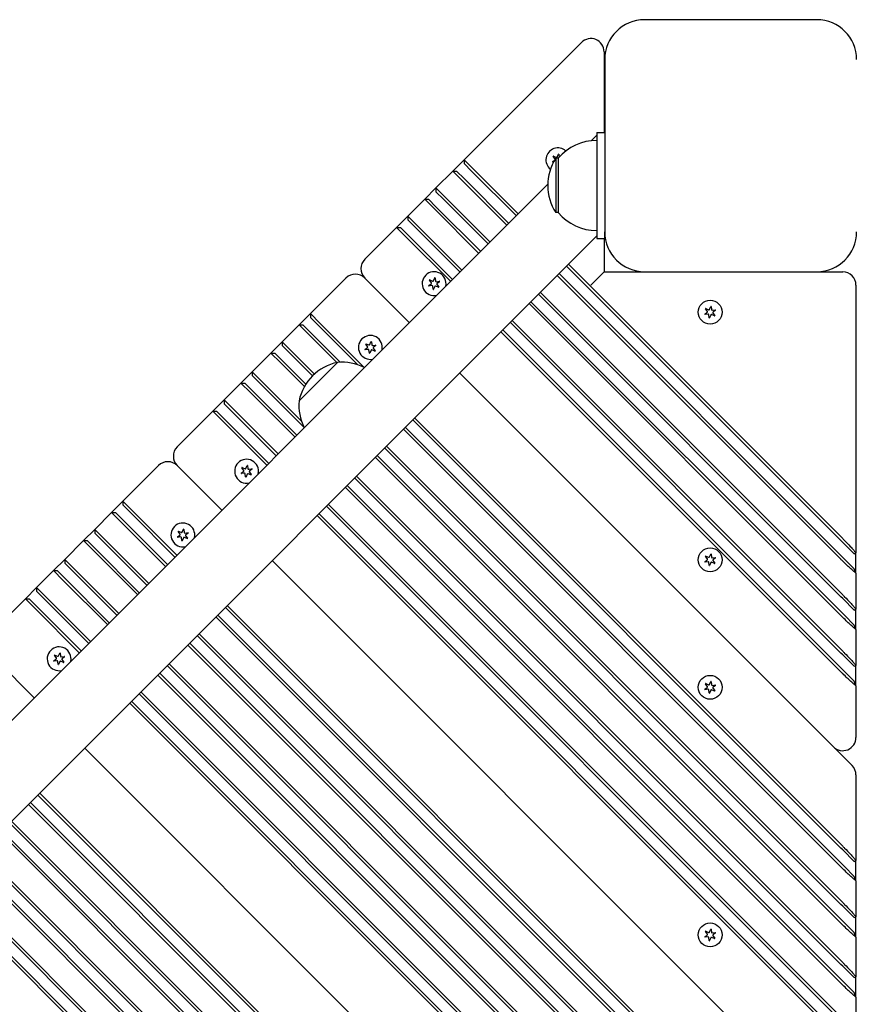
# Model space of a CAD drawing. Units: millimetres. Extents: x 2132 to 24772, y 1078 to 21827.
# Drawn here: x 10783 to 11099, y 6975 to 7347 of the extents above; entities that cross this region are included whole.
import ezdxf

# ---------------------------------------------------------------- set-up
doc = ezdxf.new("R2010")
doc.units = ezdxf.units.MM
doc.layers.add('Widoczne (ISO)', color=255, linetype='Continuous')
doc.layers.add('wymiary 100 strefy', color=5, linetype='Continuous')
doc.styles.get("Standard").update_dxf_attribs({"font": 'arial.ttf'})
doc.dimstyles.new('FK_rzuty 100_STREFY', dxfattribs={"dimscale": 100, "dimtxt": 4, "dimasz": 2.5, "dimexe": 1.25, "dimexo": 0.625, "dimgap": 1, "dimtad": 1, "dimdec": 1, "dimlfac": 0.001, "dimrnd": 0.01, "dimzin": 1, "dimdsep": 46, "dimtxsty": 'Standard', "dimblk": 'OBLIQUE', "dimcen": 2.5, "dimadec": 0, "dimazin": 0, "dimtfac": 1, "dimtdec": 1, "dimtmove": 0, "dimatfit": 3, "dimfxl": 1, "dimarcsym": 0})

# ---------------------------------------------------------------- blocks, each defined once
blk = doc.blocks.new('_Oblique')
at = {"color": 0, "linetype": 'ByBlock', "lineweight": -2}
blk.add_line((-0.5, -0.5), (0.5, 0.5), dxfattribs=at)
blk = doc.blocks.new('*D7')
at = {"layer": 'Defpoints', "color": 0, "transparency": 16777216}
for p in [(18326.78, 7051.8), (8608.78, 6451.64), (18326.78, 2846.84)]:
    blk.add_point(p, dxfattribs=at)
at = {"layer": 'wymiary 100 strefy', "color": 0, "lineweight": -2, "transparency": 16777216}
for p, q in [((18326.78, 6989.3), (18326.78, 2721.84)), ((8608.78, 6389.14), (8608.78, 2721.84)), ((8608.78, 2846.84), (18326.78, 2846.84))]:
    blk.add_line(p, q, dxfattribs=at)
at = {"layer": 'wymiary 100 strefy', "color": 0, "lineweight": -2, "transparency": 16777216, "xscale": 200, "yscale": 200, "zscale": 200, "rotation": 180}
blk.add_blockref('_Oblique', (8608.78, 2846.84), dxfattribs=at)
at = {"layer": 'wymiary 100 strefy', "color": 0, "lineweight": -2, "transparency": 16777216, "xscale": 200, "yscale": 200, "zscale": 200}
blk.add_blockref('_Oblique', (18326.78, 2846.84), dxfattribs=at)
at = {"layer": 'wymiary 100 strefy', "color": 0, "transparency": 16777216, "insert": (13467.78, 3100.01), "char_height": 300, "attachment_point": 5}
blk.add_mtext('9.70 m', dxfattribs=at)

msp = doc.modelspace()

# ---------------------------------------------------------------- linework, layer by layer
at = {"layer": 'Widoczne (ISO)'}
for p, q in [((11083.776, 7346.645), (11018.776, 7346.645)), ((10950.743, 7293.809), (10994.993, 7338.059)), ((11003.528, 7334.523), (11003.528, 7304.152)), ((11003.776, 7331.645), (11003.776, 7266.645)), ((10998.633, 7301.03), (11000.776, 7303.173)), ((11000.776, 7304.152), (11003.776, 7304.152)), ((11000.776, 7304.152), (11000.776, 7264.152)), ((10950.743, 7293.809), (10946.5, 7289.566)), ((10950.743, 7293.809), (10950.743, 7292.395)), ((10954.279, 7290.273), (10950.743, 7293.809)), ((10985.053, 7294.131), (10984.347, 7295.062)), ((10984.45, 7295.195), (10985.527, 7294.741)), ((10985.276, 7294.402), (10985.276, 7273.902)), ((10986.276, 7294.402), (10985.276, 7294.402)), ((10985.855, 7294.875), (10986.308, 7295.952)), ((10986.276, 7294.402), (10986.276, 7273.902)), ((10986.474, 7295.929), (10986.617, 7294.796)), ((10950.743, 7292.395), (10953.571, 7289.566)), ((10954.279, 7290.273), (10971.078, 7273.474)), ((10984.074, 7293.074), (10984.808, 7293.631)), ((10984.438, 7292.957), (10984.137, 7292.919)), ((10940.136, 7283.202), (10946.5, 7289.566)), ((10946.5, 7289.566), (10947.915, 7289.566)), ((10946.5, 7289.566), (10950.036, 7286.031)), ((10950.743, 7286.738), (10947.915, 7289.566)), ((10950.743, 7286.738), (10967.542, 7269.939)), ((10970.37, 7272.767), (10953.571, 7289.566)), ((10170.741, 6473.137), (10982.283, 7284.68)), ((10940.136, 7283.202), (10935.894, 7278.96)), ((10943.672, 7279.667), (10940.136, 7283.202)), ((10940.136, 7283.202), (10940.136, 7281.788)), ((10966.835, 7269.232), (10950.036, 7286.031)), ((10929.53, 7272.596), (10935.894, 7278.96)), ((10935.894, 7278.96), (10937.308, 7278.96)), ((10935.894, 7278.96), (10939.429, 7275.424)), ((10940.136, 7276.131), (10937.308, 7278.96)), ((10940.136, 7281.788), (10942.965, 7278.96)), ((10959.764, 7262.161), (10942.965, 7278.96)), ((10943.672, 7279.667), (10960.471, 7262.868)), ((10956.228, 7258.625), (10939.429, 7275.424)), ((10940.136, 7276.131), (10956.935, 7259.332)), ((10929.53, 7272.596), (10925.287, 7268.353)), ((10933.065, 7269.06), (10929.53, 7272.596)), ((10929.53, 7272.596), (10929.53, 7271.181)), ((10986.276, 7273.902), (10985.276, 7273.902)), ((10913.266, 7256.332), (10925.287, 7268.353)), ((10925.287, 7268.353), (10926.701, 7268.353)), ((10925.287, 7268.353), (10928.823, 7264.817)), ((10929.53, 7265.524), (10926.701, 7268.353)), ((10929.53, 7271.181), (10932.358, 7268.353)), ((10949.157, 7251.554), (10932.358, 7268.353)), ((10933.065, 7269.06), (10949.864, 7252.261)), ((10190.29, 6454.645), (11000.776, 7265.13)), ((10945.622, 7248.018), (10928.823, 7264.817)), ((10929.53, 7265.524), (10946.329, 7248.725)), ((11000.776, 7264.152), (11003.776, 7264.152)), ((11003.528, 7264.152), (11003.528, 7251.594)), ((11003.776, 7264.152), (11003.776, 7266.645)), ((11092.821, 7150.316), (10989.392, 7253.746)), ((10990.099, 7254.453), (11093.528, 7151.023)), ((10892.76, 7235.826), (10906.195, 7249.261)), ((10930.065, 7232.462), (10913.266, 7249.261)), ((10913.266, 7249.261), (10930.065, 7232.462)), ((10939.186, 7248.206), (10939.639, 7249.283)), ((10939.805, 7249.26), (10939.951, 7248.1)), ((11092.821, 7143.245), (10985.856, 7250.21)), ((10986.563, 7250.918), (11093.528, 7143.952)), ((11003.528, 7251.594), (10998.528, 7246.594)), ((11003.528, 7251.594), (11093.528, 7251.594)), ((11018.776, 7251.645), (11083.776, 7251.645)), ((10937.405, 7246.405), (10938.336, 7247.111)), ((10938.628, 7246.396), (10937.468, 7246.25)), ((10938.384, 7247.462), (10937.678, 7248.393)), ((10937.781, 7248.525), (10938.858, 7248.072)), ((10939.054, 7245.019), (10938.907, 7246.179)), ((10939.673, 7246.074), (10939.22, 7244.996)), ((10941.078, 7245.754), (10940, 7246.207)), ((10940.231, 7247.884), (10941.39, 7248.03)), ((10940.474, 7246.818), (10941.181, 7245.886)), ((10941.454, 7247.875), (10940.522, 7247.168)), ((11098.528, 7246.594), (11098.528, 7145.609)), ((11092.821, 7129.103), (10978.785, 7243.139)), ((10979.492, 7243.846), (11093.528, 7129.81)), ((11092.821, 7122.032), (10975.25, 7239.604)), ((10975.957, 7240.311), (11093.528, 7122.739)), ((11043.285, 7237.445), (11043.738, 7238.522)), ((11043.904, 7238.499), (11044.05, 7237.34)), ((10892.76, 7235.826), (10888.518, 7231.583)), ((10892.76, 7235.826), (10892.76, 7234.412)), ((10896.296, 7232.29), (10892.76, 7235.826)), ((10892.76, 7234.412), (10895.589, 7231.583)), ((11041.504, 7235.644), (11042.435, 7236.35)), ((11042.727, 7235.635), (11041.567, 7235.489)), ((11042.483, 7236.701), (11041.777, 7237.632)), ((11041.88, 7237.765), (11042.957, 7237.311)), ((11043.153, 7234.258), (11043.006, 7235.418)), ((11043.772, 7235.313), (11043.319, 7234.235)), ((11045.177, 7234.993), (11044.099, 7235.446)), ((11044.33, 7237.123), (11045.489, 7237.269)), ((11044.573, 7236.057), (11045.28, 7235.126)), ((11045.553, 7237.114), (11044.621, 7236.407)), ((10882.154, 7225.219), (10888.518, 7231.583)), ((10888.518, 7231.583), (10892.053, 7228.048)), ((10888.518, 7231.583), (10889.932, 7231.583)), ((10892.76, 7228.755), (10889.932, 7231.583)), ((10910.603, 7216.569), (10895.589, 7231.583)), ((10896.296, 7232.29), (10913.007, 7215.579)), ((11092.821, 7107.89), (10968.178, 7232.533)), ((10968.886, 7233.24), (11093.528, 7108.597)), ((10902.695, 7217.406), (10892.053, 7228.048)), ((10892.76, 7228.755), (10903.984, 7217.531)), ((11092.821, 7100.819), (10964.643, 7228.997)), ((10965.35, 7229.704), (11093.528, 7101.526)), ((10882.154, 7225.219), (10877.911, 7220.977)), ((10882.154, 7225.219), (10882.154, 7223.805)), ((10885.689, 7221.684), (10882.154, 7225.219)), ((10882.154, 7223.805), (10884.982, 7220.977)), ((10914.343, 7223.42), (10913.636, 7224.351)), ((10913.739, 7224.484), (10914.817, 7224.031)), ((10915.144, 7224.164), (10915.597, 7225.241)), ((10915.764, 7225.219), (10915.91, 7224.059)), ((10916.189, 7223.842), (10917.349, 7223.988)), ((10917.412, 7223.833), (10916.481, 7223.126)), ((10870.84, 7213.906), (10877.911, 7220.977)), ((10877.911, 7220.977), (10881.447, 7217.441)), ((10877.911, 7220.977), (10879.325, 7220.977)), ((10882.154, 7218.148), (10879.325, 7220.977)), ((10893.614, 7212.345), (10884.982, 7220.977)), ((10885.689, 7221.684), (10894.34, 7213.033)), ((10913.363, 7222.363), (10914.295, 7223.07)), ((10914.586, 7222.354), (10913.427, 7222.208)), ((10915.012, 7220.977), (10914.866, 7222.137)), ((10915.631, 7222.032), (10915.178, 7220.955)), ((10917.036, 7221.712), (10915.959, 7222.166)), ((10916.433, 7222.776), (10917.139, 7221.845)), ((10890.552, 7208.336), (10881.447, 7217.441)), ((10882.154, 7218.148), (10891.087, 7209.215)), ((10902.983, 7217.471), (10888.488, 7202.976)), ((10888.488, 7202.976), (10902.983, 7217.471)), ((10870.84, 7213.906), (10866.597, 7209.663)), ((10870.84, 7213.906), (10870.84, 7212.491)), ((10874.376, 7210.37), (10870.84, 7213.906)), ((10870.84, 7212.491), (10873.668, 7209.663)), ((11089.993, 7072.535), (10949.087, 7213.441)), ((10949.087, 7213.441), (11097.064, 7065.464)), ((10860.233, 7203.299), (10866.597, 7209.663)), ((10866.597, 7209.663), (10870.133, 7206.128)), ((10866.597, 7209.663), (10868.012, 7209.663)), ((10870.84, 7206.835), (10868.012, 7209.663)), ((10890.379, 7192.952), (10873.668, 7209.663)), ((10874.376, 7210.37), (10889.39, 7195.355)), ((10886.932, 7189.329), (10870.133, 7206.128)), ((10870.84, 7206.835), (10887.639, 7190.036)), ((10860.233, 7203.299), (10855.991, 7199.056)), ((10860.233, 7203.299), (10860.233, 7201.885)), ((10863.769, 7199.764), (10860.233, 7203.299)), ((10860.233, 7201.885), (10863.062, 7199.056)), ((10842.556, 7185.621), (10855.991, 7199.056)), ((10855.991, 7199.056), (10857.405, 7199.056)), ((10855.991, 7199.056), (10859.526, 7195.521)), ((10860.233, 7196.228), (10857.405, 7199.056)), ((10879.861, 7182.257), (10863.062, 7199.056)), ((10863.769, 7199.764), (10880.568, 7182.965)), ((10876.325, 7178.722), (10859.526, 7195.521)), ((10860.233, 7196.228), (10877.032, 7179.429)), ((11092.821, 7034.351), (10931.409, 7195.763)), ((10932.116, 7196.47), (11093.528, 7035.058)), ((11092.821, 7027.28), (10927.873, 7192.228)), ((10928.58, 7192.935), (11093.528, 7027.987)), ((11092.821, 7013.138), (10920.802, 7185.157)), ((10921.509, 7185.864), (11093.528, 7013.845)), ((11092.821, 7006.067), (10917.267, 7181.621)), ((10917.974, 7182.328), (11093.528, 7006.774)), ((10822.05, 7165.115), (10835.485, 7178.55)), ((10859.355, 7161.751), (10842.556, 7178.55)), ((10842.556, 7178.55), (10859.355, 7161.751)), ((10866.694, 7175.694), (10867.626, 7176.401)), ((10867.917, 7175.685), (10866.758, 7175.539)), ((10867.674, 7176.751), (10866.967, 7177.682)), ((10867.07, 7177.815), (10868.148, 7177.361)), ((10868.343, 7174.308), (10868.197, 7175.468)), ((10868.475, 7177.495), (10868.928, 7178.572)), ((10868.962, 7175.363), (10868.509, 7174.286)), ((10869.094, 7178.55), (10869.241, 7177.39)), ((10870.367, 7175.043), (10869.29, 7175.497)), ((10869.52, 7177.173), (10870.68, 7177.319)), ((10869.764, 7176.107), (10870.47, 7175.176)), ((10870.743, 7177.164), (10869.812, 7176.457)), ((11092.821, 6990.51), (10909.489, 7173.843)), ((10910.196, 7174.55), (11093.528, 6991.217)), ((11092.821, 6983.439), (10905.953, 7170.307)), ((10906.66, 7171.014), (11093.528, 6984.146)), ((10822.05, 7165.115), (10817.807, 7160.873)), ((10822.05, 7165.115), (10822.05, 7163.701)), ((10825.585, 7161.58), (10822.05, 7165.115)), ((10899.589, 7163.943), (11093.528, 6970.004)), ((10811.443, 7154.509), (10817.807, 7160.873)), ((10817.807, 7160.873), (10821.343, 7157.337)), ((10817.807, 7160.873), (10819.221, 7160.873)), ((10822.05, 7158.044), (10819.221, 7160.873)), ((10822.05, 7163.701), (10824.878, 7160.873)), ((10841.677, 7144.074), (10824.878, 7160.873)), ((10825.585, 7161.58), (10842.384, 7144.781)), ((10896.054, 7160.408), (11093.528, 6962.933)), ((11092.821, 6969.297), (10898.882, 7163.236)), ((10838.142, 7140.538), (10821.343, 7157.337)), ((10822.05, 7158.044), (10838.849, 7141.245)), ((11092.821, 6962.226), (10895.346, 7159.701)), ((10811.443, 7154.509), (10807.2, 7150.266)), ((10811.443, 7154.509), (10811.443, 7153.095)), ((10814.979, 7150.973), (10811.443, 7154.509)), ((10811.443, 7153.095), (10814.271, 7150.266)), ((10843.632, 7152.709), (10842.926, 7153.641)), ((10843.028, 7153.773), (10844.106, 7153.32)), ((10844.433, 7153.453), (10844.887, 7154.531)), ((10845.053, 7154.508), (10845.199, 7153.348)), ((10845.478, 7153.131), (10846.638, 7153.278)), ((10846.701, 7153.122), (10845.77, 7152.416)), ((10800.129, 7143.195), (10807.2, 7150.266)), ((10807.2, 7150.266), (10810.736, 7146.731)), ((10807.2, 7150.266), (10808.615, 7150.266)), ((10811.443, 7147.438), (10808.615, 7150.266)), ((10831.07, 7133.467), (10814.271, 7150.266)), ((10814.979, 7150.973), (10831.778, 7134.174)), ((10842.653, 7151.653), (10843.584, 7152.359)), ((10843.876, 7151.643), (10842.716, 7151.497)), ((10844.301, 7150.267), (10844.155, 7151.427)), ((10844.921, 7151.321), (10844.467, 7150.244)), ((10846.326, 7151.002), (10845.248, 7151.455)), ((10845.722, 7152.065), (10846.428, 7151.134)), ((11093.528, 7149.609), (11092.821, 7150.316)), ((11097.821, 7145.316), (11093.528, 7149.609)), ((10827.535, 7129.932), (10810.736, 7146.731)), ((10811.443, 7147.438), (10828.242, 7130.639)), ((11097.821, 7145.316), (11098.528, 7145.609)), ((11098.528, 7137.952), (11098.528, 7145.609)), ((10800.129, 7143.195), (10795.887, 7138.952)), ((10800.129, 7143.195), (10800.129, 7141.781)), ((10803.665, 7139.659), (10800.129, 7143.195)), ((10800.129, 7141.781), (10802.958, 7138.952)), ((11089.993, 6931.113), (10878.376, 7142.73)), ((10878.376, 7142.73), (11097.064, 6924.042)), ((11041.504, 7142.306), (11042.435, 7143.012)), ((11042.727, 7142.297), (11041.567, 7142.151)), ((11042.483, 7143.363), (11041.777, 7144.294)), ((11041.88, 7144.426), (11042.957, 7143.973)), ((11043.153, 7140.92), (11043.006, 7142.08)), ((11043.285, 7144.107), (11043.738, 7145.184)), ((11043.772, 7141.975), (11043.319, 7140.897)), ((11043.904, 7145.161), (11044.05, 7144.001)), ((11045.177, 7141.655), (11044.099, 7142.108)), ((11044.33, 7143.785), (11045.489, 7143.931)), ((11044.573, 7142.719), (11045.28, 7141.787)), ((11045.553, 7143.776), (11044.621, 7143.069)), ((11093.528, 7143.952), (11094.16, 7143.32)), ((11094.16, 7143.32), (11097.821, 7139.659)), ((10789.523, 7132.588), (10795.887, 7138.952)), ((10795.887, 7138.952), (10799.422, 7135.417)), ((10795.887, 7138.952), (10797.301, 7138.952)), ((10800.129, 7136.124), (10797.301, 7138.952)), ((10819.757, 7122.153), (10802.958, 7138.952)), ((10803.665, 7139.659), (10820.464, 7122.86)), ((11098.528, 7137.952), (11097.821, 7139.659)), ((11098.528, 7137.952), (11098.528, 7124.396)), ((10816.221, 7118.618), (10799.422, 7135.417)), ((10800.129, 7136.124), (10816.928, 7119.325)), ((10789.523, 7132.588), (10785.28, 7128.346)), ((10789.523, 7132.588), (10789.523, 7131.174)), ((10793.058, 7129.053), (10789.523, 7132.588)), ((10789.523, 7131.174), (10792.351, 7128.346)), ((10771.845, 7114.911), (10785.28, 7128.346)), ((10785.28, 7128.346), (10786.694, 7128.346)), ((10785.28, 7128.346), (10788.816, 7124.81)), ((10789.523, 7125.517), (10786.694, 7128.346)), ((10809.15, 7111.547), (10792.351, 7128.346)), ((10793.058, 7129.053), (10809.857, 7112.254)), ((11093.528, 7128.396), (11092.821, 7129.103)), ((11097.821, 7124.103), (11093.528, 7128.396)), ((10805.615, 7108.011), (10788.816, 7124.81)), ((10789.523, 7125.517), (10806.322, 7108.718)), ((11092.821, 6892.929), (10860.698, 7125.053)), ((10861.405, 7125.76), (11093.528, 6893.637)), ((11097.821, 7124.103), (11098.528, 7124.396)), ((11098.528, 7116.739), (11098.528, 7124.396)), ((11092.821, 6885.858), (10857.163, 7121.517)), ((10857.87, 7122.224), (11093.528, 6886.566)), ((11093.528, 7122.739), (11094.16, 7122.107)), ((11094.16, 7122.107), (11097.821, 7118.446)), ((11098.528, 7116.739), (11097.821, 7118.446)), ((11098.528, 7116.739), (11098.528, 7103.183)), ((11092.821, 6871.716), (10850.092, 7114.446)), ((10850.799, 7115.153), (11093.528, 6872.423)), ((11092.821, 6864.645), (10846.556, 7110.91)), ((10847.263, 7111.617), (11093.528, 6865.352)), ((10788.644, 7091.041), (10771.845, 7107.84)), ((10771.845, 7107.84), (10788.644, 7091.041)), ((10795.984, 7104.984), (10796.915, 7105.69)), ((10797.207, 7104.974), (10796.047, 7104.828)), ((10796.963, 7106.04), (10796.257, 7106.972)), ((10796.359, 7107.104), (10797.437, 7106.651)), ((10797.632, 7103.598), (10797.486, 7104.758)), ((10797.764, 7106.784), (10798.218, 7107.862)), ((10798.252, 7104.652), (10797.798, 7103.575)), ((10798.384, 7107.839), (10798.53, 7106.679)), ((10799.657, 7104.333), (10798.579, 7104.786)), ((10798.809, 7106.462), (10799.969, 7106.608)), ((10799.053, 7105.396), (10799.759, 7104.465)), ((10800.032, 7106.453), (10799.101, 7105.747)), ((11093.528, 7107.183), (11092.821, 7107.89)), ((11097.821, 7102.89), (11093.528, 7107.183)), ((11092.821, 6849.089), (10838.778, 7103.132)), ((10839.485, 7103.839), (11093.528, 6849.796)), ((11093.528, 7101.526), (11094.16, 7100.894)), ((11094.16, 7100.894), (11097.821, 7097.233)), ((11097.821, 7102.89), (11098.528, 7103.183)), ((11098.528, 7095.526), (11098.528, 7103.183)), ((11092.821, 6842.018), (10835.242, 7099.597)), ((10835.949, 7100.304), (11093.528, 6842.725)), ((11043.285, 7096.024), (11043.738, 7097.101)), ((11043.904, 7097.078), (11044.05, 7095.919)), ((11098.528, 7095.526), (11097.821, 7097.233)), ((11041.504, 7094.223), (11042.435, 7094.929)), ((11042.727, 7094.214), (11041.567, 7094.068)), ((11042.483, 7095.28), (11041.777, 7096.211)), ((11041.88, 7096.344), (11042.957, 7095.89)), ((11043.153, 7092.837), (11043.006, 7093.997)), ((11043.772, 7093.892), (11043.319, 7092.814)), ((11045.177, 7093.572), (11044.099, 7094.025)), ((11044.33, 7095.702), (11045.489, 7095.848)), ((11044.573, 7094.636), (11045.28, 7093.705)), ((11045.553, 7095.693), (11044.621, 7094.986)), ((11098.528, 7095.526), (11098.528, 7076.07)), ((10825.343, 7089.697), (11093.528, 6821.512)), ((11092.821, 6827.876), (10828.171, 7092.526)), ((10828.878, 7093.233), (11093.528, 6828.583)), ((11092.821, 6820.805), (10824.636, 7088.99)), ((11089.993, 6789.692), (10807.665, 7072.02)), ((10807.665, 7072.02), (11097.064, 6782.621)), ((11098.528, 7061.928), (11098.528, 7029.644)), ((11092.821, 6751.508), (10789.988, 7054.342)), ((10790.695, 7055.049), (11093.528, 6752.215)), ((11092.821, 6744.437), (10786.452, 7050.806)), ((10787.159, 7051.513), (11093.528, 6745.144)), ((11092.821, 6730.295), (10779.381, 7043.735)), ((10780.088, 7044.442), (11093.528, 6731.002)), ((11092.821, 6723.224), (10775.845, 7040.2)), ((10776.553, 7040.907), (11093.528, 6723.931)), ((11093.528, 7033.644), (11092.821, 7034.351)), ((11092.821, 6707.667), (10768.067, 7032.422)), ((10768.774, 7033.129), (11093.528, 6708.375)), ((11097.821, 7029.351), (11093.528, 7033.644)), ((11092.821, 6700.596), (10764.532, 7028.886)), ((10765.239, 7029.593), (11093.528, 6701.304)), ((11093.528, 7027.987), (11094.16, 7027.355)), ((11094.16, 7027.355), (11097.821, 7023.694)), ((11097.821, 7029.351), (11098.528, 7029.644)), ((11098.528, 7021.987), (11098.528, 7029.644)), ((11098.528, 7021.987), (11097.821, 7023.694)), ((11092.821, 6686.454), (10757.461, 7021.815)), ((10758.168, 7022.522), (11093.528, 6687.161)), ((11098.528, 7021.987), (11098.528, 7008.431)), ((11092.821, 6679.383), (10753.925, 7018.279)), ((10754.632, 7018.987), (11093.528, 6680.09)), ((11093.528, 7012.431), (11092.821, 7013.138)), ((11097.821, 7008.138), (11093.528, 7012.431)), ((11097.821, 7008.138), (11098.528, 7008.431)), ((11098.528, 7000.774), (11098.528, 7008.431)), ((11093.528, 7006.774), (11094.16, 7006.142)), ((11094.16, 7006.142), (11097.821, 7002.481)), ((11041.504, 7000.885), (11042.435, 7001.591)), ((11042.727, 7000.876), (11041.567, 7000.73)), ((11042.483, 7001.942), (11041.777, 7002.873)), ((11041.88, 7003.005), (11042.957, 7002.552)), ((11043.153, 6999.499), (11043.006, 7000.659)), ((11043.285, 7002.686), (11043.738, 7003.763)), ((11043.772, 7000.554), (11043.319, 6999.476)), ((11043.904, 7003.74), (11044.05, 7002.58)), ((11045.177, 7000.234), (11044.099, 7000.687)), ((11044.33, 7002.364), (11045.489, 7002.51)), ((11044.573, 7001.298), (11045.28, 7000.366)), ((11045.553, 7002.355), (11044.621, 7001.648)), ((11098.528, 7000.774), (11097.821, 7002.481)), ((11098.528, 7000.774), (11098.528, 6985.803)), ((11093.528, 6989.803), (11092.821, 6990.51)), ((11097.821, 6985.51), (11093.528, 6989.803)), ((11097.821, 6985.51), (11098.528, 6985.803)), ((11098.528, 6978.146), (11098.528, 6985.803)), ((11093.528, 6984.146), (11094.16, 6983.514)), ((11094.16, 6983.514), (11097.821, 6979.853)), ((11098.528, 6978.146), (11097.821, 6979.853)), ((11098.528, 6978.146), (11098.528, 6964.59))]:
    msp.add_line(p, q, dxfattribs=at)
for centre in [(11043.528, 7236.379), (11043.528, 7143.041), (11043.528, 7094.958), (11043.528, 7001.62)]:
    msp.add_circle(centre, 4.5, dxfattribs=at)
for centre, radius, start, end in [((11018.776, 7331.645), 15, 90, 180), ((11083.776, 7331.645), 15, 0, 90), ((10998.528, 7334.523), 5, 0, 135), ((11000.776, 7282.202), 18.949, 90, 139.92558), ((10986.098, 7293.809), 4.5, 47.80999, 231.45258), ((11001.286, 7284.152), 19.01, 147.3723, 212.6277), ((10984.415, 7295.113), 0.085, 142.22936, 217.18189), ((10986.098, 7293.809), 2.215, 142.13442, 142.22936), ((10984.417, 7295.116), 0.085, 67.18189, 142.13442), ((10984.854, 7293.98), 0.25, 25.68304, 37.18189), ((10985.624, 7294.972), 0.25, 247.18189, 337.18189), ((10986.386, 7295.919), 0.085, 82.22936, 157.18189), ((10986.098, 7293.809), 2.215, 82.13442, 82.22936), ((10986.39, 7295.919), 0.085, 7.18189, 82.13442), ((10984.125, 7293.006), 0.085, 127.18189, 202.13442), ((10986.098, 7293.809), 2.215, 202.13442, 202.22936), ((10984.127, 7293.003), 0.085, 202.22936, 277.18189), ((11000.776, 7286.101), 18.949, 220.07442, 270), ((11018.776, 7266.645), 15, 180, 270), ((11083.776, 7266.645), 15, 270, 0), ((10916.802, 7252.797), 5, 135, 225), ((10909.731, 7245.725), 5, 45, 135), ((10939.429, 7247.14), 4.5, 348.38742, 281.61258), ((10939.717, 7249.25), 0.085, 82.22936, 157.18189), ((10939.429, 7247.14), 2.215, 82.13442, 82.22936), ((10939.721, 7249.25), 0.085, 7.18189, 82.13442), ((11093.528, 7246.594), 5, 0, 90), ((10937.456, 7246.337), 0.085, 127.18189, 202.13442), ((10939.429, 7247.14), 2.215, 202.13442, 202.22936), ((10937.458, 7246.334), 0.085, 202.22936, 277.18189), ((10937.746, 7248.444), 0.085, 142.22936, 217.18189), ((10939.429, 7247.14), 2.215, 142.13442, 142.22936), ((10937.748, 7248.447), 0.085, 67.18189, 142.13442), ((10938.185, 7247.311), 0.25, 307.18189, 37.18189), ((10938.659, 7246.148), 0.25, 7.18189, 97.18189), ((10938.955, 7248.303), 0.25, 247.18189, 337.18189), ((10939.903, 7245.977), 0.25, 67.18189, 157.18189), ((10940.199, 7248.132), 0.25, 187.18189, 277.18189), ((10940.673, 7246.969), 0.25, 127.18189, 217.18189), ((10941.111, 7245.832), 0.085, 247.18189, 322.13442), ((10939.429, 7247.14), 2.215, 322.13442, 322.22936), ((10941.113, 7245.835), 0.085, 322.22936, 37.18189), ((10941.401, 7247.946), 0.085, 22.22936, 97.18189), ((10941.402, 7247.942), 0.085, 307.18189, 22.13442), ((10939.429, 7247.14), 2.215, 22.13442, 22.22936), ((10939.138, 7245.03), 0.085, 187.18189, 262.13442), ((10939.429, 7247.14), 2.215, 262.13442, 262.22936), ((10939.141, 7245.029), 0.085, 262.22936, 337.18189), ((11043.816, 7238.489), 0.085, 82.22936, 157.18189), ((11043.528, 7236.379), 2.215, 82.13442, 82.22936), ((11043.82, 7238.489), 0.085, 7.18189, 82.13442), ((11041.555, 7235.576), 0.085, 127.18189, 202.13442), ((11043.528, 7236.379), 2.215, 202.13442, 202.22936), ((11041.557, 7235.573), 0.085, 202.22936, 277.18189), ((11041.845, 7237.683), 0.085, 142.22936, 217.18189), ((11043.528, 7236.379), 2.215, 142.13442, 142.22936), ((11041.847, 7237.686), 0.085, 67.18189, 142.13442), ((11042.284, 7236.55), 0.25, 307.18189, 37.18189), ((11042.758, 7235.387), 0.25, 7.18189, 97.18189), ((11043.054, 7237.542), 0.25, 247.18189, 337.18189), ((11044.002, 7235.216), 0.25, 67.18189, 157.18189), ((11044.298, 7237.371), 0.25, 187.18189, 277.18189), ((11044.773, 7236.208), 0.25, 127.18189, 217.18189), ((11045.21, 7235.071), 0.085, 247.18189, 322.13442), ((11043.528, 7236.379), 2.215, 322.13442, 322.22936), ((11045.212, 7235.074), 0.085, 322.22936, 37.18189), ((11045.5, 7237.185), 0.085, 22.22936, 97.18189), ((11045.501, 7237.181), 0.085, 307.18189, 22.13442), ((11043.528, 7236.379), 2.215, 22.13442, 22.22936), ((11043.237, 7234.269), 0.085, 187.18189, 262.13442), ((11043.528, 7236.379), 2.215, 262.13442, 262.22936), ((11043.24, 7234.268), 0.085, 262.22936, 337.18189), ((10915.388, 7223.098), 4.5, 348.38742, 281.61258), ((10913.704, 7224.403), 0.085, 142.22936, 217.18189), ((10915.388, 7223.098), 2.215, 142.13442, 142.22936), ((10913.706, 7224.405), 0.085, 67.18189, 142.13442), ((10914.144, 7223.269), 0.25, 307.18189, 37.18189), ((10914.914, 7224.261), 0.25, 247.18189, 337.18189), ((10915.676, 7225.209), 0.085, 82.22936, 157.18189), ((10915.388, 7223.098), 2.215, 82.13442, 82.22936), ((10915.679, 7225.208), 0.085, 7.18189, 82.13442), ((10916.158, 7224.09), 0.25, 187.18189, 277.18189), ((10917.359, 7223.904), 0.085, 22.22936, 97.18189), ((10917.361, 7223.901), 0.085, 307.18189, 22.13442), ((10915.388, 7223.098), 2.215, 22.13442, 22.22936), ((10913.415, 7222.296), 0.085, 127.18189, 202.13442), ((10915.388, 7223.098), 2.215, 202.13442, 202.22936), ((10913.416, 7222.292), 0.085, 202.22936, 277.18189), ((10914.618, 7222.106), 0.25, 7.18189, 97.18189), ((10915.096, 7220.988), 0.085, 187.18189, 262.13442), ((10915.388, 7223.098), 2.215, 262.13442, 262.22936), ((10915.1, 7220.988), 0.085, 262.22936, 337.18189), ((10915.862, 7221.935), 0.25, 67.18189, 157.18189), ((10916.632, 7222.927), 0.25, 127.18189, 217.18189), ((10917.069, 7221.791), 0.085, 247.18189, 322.13442), ((10915.388, 7223.098), 2.215, 322.13442, 322.22936), ((10917.071, 7221.793), 0.085, 322.22936, 37.18189), ((10907.056, 7198.902), 19.01, 102.3723, 167.6277), ((10904.61, 7198.592), 18.949, 63.30043, 94.92558), ((10907.367, 7201.349), 18.949, 175.07442, 206.69957), ((10846.091, 7182.086), 5, 135, 225), ((10839.02, 7175.015), 5, 45, 135), ((10868.719, 7176.429), 4.5, 348.38742, 281.61258), ((10866.746, 7175.626), 0.085, 127.18189, 202.13442), ((10868.719, 7176.429), 2.215, 202.13442, 202.22936), ((10866.747, 7175.623), 0.085, 202.22936, 277.18189), ((10867.035, 7177.734), 0.085, 142.22936, 217.18189), ((10868.719, 7176.429), 2.215, 142.13442, 142.22936), ((10867.037, 7177.736), 0.085, 67.18189, 142.13442), ((10867.475, 7176.6), 0.25, 307.18189, 37.18189), ((10867.949, 7175.437), 0.25, 7.18189, 97.18189), ((10868.245, 7177.592), 0.25, 247.18189, 337.18189), ((10869.007, 7178.539), 0.085, 82.22936, 157.18189), ((10869.193, 7175.266), 0.25, 67.18189, 157.18189), ((10868.719, 7176.429), 2.215, 82.13442, 82.22936), ((10869.01, 7178.539), 0.085, 7.18189, 82.13442), ((10869.489, 7177.421), 0.25, 187.18189, 277.18189), ((10869.963, 7176.258), 0.25, 127.18189, 217.18189), ((10870.4, 7175.122), 0.085, 247.18189, 322.13442), ((10868.719, 7176.429), 2.215, 322.13442, 322.22936), ((10870.402, 7175.124), 0.085, 322.22936, 37.18189), ((10870.69, 7177.235), 0.085, 22.22936, 97.18189), ((10870.692, 7177.232), 0.085, 307.18189, 22.13442), ((10868.719, 7176.429), 2.215, 22.13442, 22.22936), ((10868.427, 7174.319), 0.085, 187.18189, 262.13442), ((10868.719, 7176.429), 2.215, 262.13442, 262.22936), ((10868.431, 7174.319), 0.085, 262.22936, 337.18189), ((10844.677, 7152.387), 4.5, 348.38742, 281.61258), ((10842.993, 7153.692), 0.085, 142.22936, 217.18189), ((10844.677, 7152.387), 2.215, 142.13442, 142.22936), ((10842.996, 7153.695), 0.085, 67.18189, 142.13442), ((10843.433, 7152.558), 0.25, 307.18189, 37.18189), ((10844.203, 7153.55), 0.25, 247.18189, 337.18189), ((10844.965, 7154.498), 0.085, 82.22936, 157.18189), ((10844.677, 7152.387), 2.215, 82.13442, 82.22936), ((10844.969, 7154.497), 0.085, 7.18189, 82.13442), ((10845.447, 7153.379), 0.25, 187.18189, 277.18189), ((10846.649, 7153.193), 0.085, 22.22936, 97.18189), ((10846.65, 7153.19), 0.085, 307.18189, 22.13442), ((10844.677, 7152.387), 2.215, 22.13442, 22.22936), ((10842.704, 7151.585), 0.085, 127.18189, 202.13442), ((10844.677, 7152.387), 2.215, 202.13442, 202.22936), ((10842.705, 7151.582), 0.085, 202.22936, 277.18189), ((10843.907, 7151.395), 0.25, 7.18189, 97.18189), ((10844.386, 7150.277), 0.085, 187.18189, 262.13442), ((10844.677, 7152.387), 2.215, 262.13442, 262.22936), ((10844.389, 7150.277), 0.085, 262.22936, 337.18189), ((10845.151, 7151.225), 0.25, 67.18189, 157.18189), ((10845.921, 7152.217), 0.25, 127.18189, 217.18189), ((10846.359, 7151.08), 0.085, 247.18189, 322.13442), ((10844.677, 7152.387), 2.215, 322.13442, 322.22936), ((10846.361, 7151.083), 0.085, 322.22936, 37.18189), ((11043.816, 7145.151), 0.085, 82.22936, 157.18189), ((11043.528, 7143.041), 2.215, 82.13442, 82.22936), ((11043.82, 7145.151), 0.085, 7.18189, 82.13442), ((11041.555, 7142.238), 0.085, 127.18189, 202.13442), ((11043.528, 7143.041), 2.215, 202.13442, 202.22936), ((11041.557, 7142.235), 0.085, 202.22936, 277.18189), ((11041.845, 7144.345), 0.085, 142.22936, 217.18189), ((11043.528, 7143.041), 2.215, 142.13442, 142.22936), ((11041.847, 7144.348), 0.085, 67.18189, 142.13442), ((11042.284, 7143.212), 0.25, 307.18189, 37.18189), ((11042.758, 7142.049), 0.25, 7.18189, 97.18189), ((11043.054, 7144.204), 0.25, 247.18189, 337.18189), ((11044.002, 7141.878), 0.25, 67.18189, 157.18189), ((11044.298, 7144.033), 0.25, 187.18189, 277.18189), ((11044.773, 7142.87), 0.25, 127.18189, 217.18189), ((11045.21, 7141.733), 0.085, 247.18189, 322.13442), ((11043.528, 7143.041), 2.215, 322.13442, 322.22936), ((11045.212, 7141.736), 0.085, 322.22936, 37.18189), ((11045.5, 7143.846), 0.085, 22.22936, 97.18189), ((11045.501, 7143.843), 0.085, 307.18189, 22.13442), ((11043.528, 7143.041), 2.215, 22.13442, 22.22936), ((11043.237, 7140.931), 0.085, 187.18189, 262.13442), ((11043.528, 7143.041), 2.215, 262.13442, 262.22936), ((11043.24, 7140.93), 0.085, 262.22936, 337.18189), ((10798.008, 7105.718), 4.5, 348.38742, 281.61258), ((10796.035, 7104.916), 0.085, 127.18189, 202.13442), ((10798.008, 7105.718), 2.215, 202.13442, 202.22936), ((10796.036, 7104.913), 0.085, 202.22936, 277.18189), ((10796.324, 7107.023), 0.085, 142.22936, 217.18189), ((10798.008, 7105.718), 2.215, 142.13442, 142.22936), ((10796.326, 7107.026), 0.085, 67.18189, 142.13442), ((10796.764, 7105.889), 0.25, 307.18189, 37.18189), ((10797.238, 7104.726), 0.25, 7.18189, 97.18189), ((10797.534, 7106.881), 0.25, 247.18189, 337.18189), ((10798.296, 7107.829), 0.085, 82.22936, 157.18189), ((10798.482, 7104.555), 0.25, 67.18189, 157.18189), ((10798.008, 7105.718), 2.215, 82.13442, 82.22936), ((10798.299, 7107.828), 0.085, 7.18189, 82.13442), ((10798.778, 7106.71), 0.25, 187.18189, 277.18189), ((10799.252, 7105.548), 0.25, 127.18189, 217.18189), ((10799.692, 7104.414), 0.085, 322.22936, 37.18189), ((10799.98, 7106.524), 0.085, 22.22936, 97.18189), ((10799.981, 7106.521), 0.085, 307.18189, 22.13442), ((10798.008, 7105.718), 2.215, 22.13442, 22.22936), ((10797.716, 7103.608), 0.085, 187.18189, 262.13442), ((10798.008, 7105.718), 2.215, 262.13442, 262.22936), ((10797.72, 7103.608), 0.085, 262.22936, 337.18189), ((10799.69, 7104.411), 0.085, 247.18189, 322.13442), ((10798.008, 7105.718), 2.215, 322.13442, 322.22936), ((11043.816, 7097.068), 0.085, 82.22936, 157.18189), ((11043.528, 7094.958), 2.215, 82.13442, 82.22936), ((11043.82, 7097.068), 0.085, 7.18189, 82.13442), ((11041.555, 7094.155), 0.085, 127.18189, 202.13442), ((11043.528, 7094.958), 2.215, 202.13442, 202.22936), ((11041.557, 7094.152), 0.085, 202.22936, 277.18189), ((11041.845, 7096.262), 0.085, 142.22936, 217.18189), ((11043.528, 7094.958), 2.215, 142.13442, 142.22936), ((11041.847, 7096.265), 0.085, 67.18189, 142.13442), ((11042.284, 7095.129), 0.25, 307.18189, 37.18189), ((11042.758, 7093.966), 0.25, 7.18189, 97.18189), ((11043.054, 7096.121), 0.25, 247.18189, 337.18189), ((11044.002, 7093.795), 0.25, 67.18189, 157.18189), ((11044.298, 7095.95), 0.25, 187.18189, 277.18189), ((11044.773, 7094.787), 0.25, 127.18189, 217.18189), ((11045.21, 7093.65), 0.085, 247.18189, 322.13442), ((11043.528, 7094.958), 2.215, 322.13442, 322.22936), ((11045.212, 7093.653), 0.085, 322.22936, 37.18189), ((11045.5, 7095.764), 0.085, 22.22936, 97.18189), ((11045.501, 7095.76), 0.085, 307.18189, 22.13442), ((11043.528, 7094.958), 2.215, 22.13442, 22.22936), ((11043.237, 7092.848), 0.085, 187.18189, 262.13442), ((11043.528, 7094.958), 2.215, 262.13442, 262.22936), ((11043.24, 7092.847), 0.085, 262.22936, 337.18189), ((11093.528, 7076.07), 5, 225, 0), ((11093.528, 7061.928), 5, 0, 45), ((11041.555, 7000.817), 0.085, 127.18189, 202.13442), ((11043.528, 7001.62), 2.215, 202.13442, 202.22936), ((11041.557, 7000.814), 0.085, 202.22936, 277.18189), ((11041.845, 7002.924), 0.085, 142.22936, 217.18189), ((11043.528, 7001.62), 2.215, 142.13442, 142.22936), ((11041.847, 7002.927), 0.085, 67.18189, 142.13442), ((11042.284, 7001.791), 0.25, 307.18189, 37.18189), ((11042.758, 7000.628), 0.25, 7.18189, 97.18189), ((11043.054, 7002.783), 0.25, 247.18189, 337.18189), ((11043.816, 7003.73), 0.085, 82.22936, 157.18189), ((11044.002, 7000.457), 0.25, 67.18189, 157.18189), ((11043.528, 7001.62), 2.215, 82.13442, 82.22936), ((11043.82, 7003.73), 0.085, 7.18189, 82.13442), ((11044.298, 7002.612), 0.25, 187.18189, 277.18189), ((11044.773, 7001.449), 0.25, 127.18189, 217.18189), ((11045.5, 7002.425), 0.085, 22.22936, 97.18189), ((11045.501, 7002.422), 0.085, 307.18189, 22.13442), ((11043.528, 7001.62), 2.215, 22.13442, 22.22936), ((11043.237, 6999.51), 0.085, 187.18189, 262.13442), ((11043.528, 7001.62), 2.215, 262.13442, 262.22936), ((11043.24, 6999.509), 0.085, 262.22936, 337.18189), ((11045.21, 7000.312), 0.085, 247.18189, 322.13442), ((11043.528, 7001.62), 2.215, 322.13442, 322.22936), ((11045.212, 7000.315), 0.085, 322.22936, 37.18189)]:
    msp.add_arc(centre, radius, start, end, dxfattribs=at)
for points, knots in [([(11093.528, 7151.023), (11093.646, 7150.906), (11093.764, 7150.788), (11094, 7150.552), (11094.117, 7150.434), (11094.235, 7150.315)], [14.65709274, 14.65709274, 14.65709274, 14.65709274, 14.70709274, 14.70709274, 14.75709274, 14.75709274, 14.75709274, 14.75709274]), ([(11094.235, 7150.315), (11095.005, 7149.537), (11095.736, 7148.772), (11096.775, 7147.647), (11097.145, 7147.236), (11097.448, 7146.89), (11097.752, 7146.544), (11097.99, 7146.263), (11098.415, 7145.754), (11098.528, 7145.609), (11098.528, 7145.609)], [-1.5707963, -1.5707963, -1.5707963, -1.5707963, -1.1035962, -1.1035962, -0.7853982, -0.7853982, -0.7853982, -0.4672001, -0.4672001, 0, 0, 0, 0]), ([(11093.528, 7142.54), (11093.41, 7142.657), (11093.292, 7142.775), (11093.056, 7143.01), (11092.939, 7143.128), (11092.821, 7143.245)], [1.42978859, 1.42978859, 1.42978859, 1.42978859, 1.50029246, 1.50029246, 1.57079633, 1.57079633, 1.57079633, 1.57079633]), ([(11098.528, 7137.952), (11098.528, 7137.952), (11098.233, 7138.196), (11097.434, 7138.887), (11097.055, 7139.219), (11096.632, 7139.601), (11096.209, 7139.982), (11095.741, 7140.413), (11094.693, 7141.401), (11094.107, 7141.967), (11093.528, 7142.54)], [0, 0, 0, 0, 0.4847831, 0.4847831, 0.7853982, 0.7853982, 0.7853982, 1.0860132, 1.0860132, 1.4297886, 1.4297886, 1.4297886, 1.4297886]), ([(11093.528, 7129.81), (11093.646, 7129.692), (11093.764, 7129.575), (11094, 7129.339), (11094.117, 7129.221), (11094.235, 7129.102)], [16.15709274, 16.15709274, 16.15709274, 16.15709274, 16.20709274, 16.20709274, 16.25709274, 16.25709274, 16.25709274, 16.25709274]), ([(11094.235, 7129.102), (11095.005, 7128.324), (11095.736, 7127.558), (11096.775, 7126.434), (11097.145, 7126.023), (11097.448, 7125.677), (11097.752, 7125.331), (11097.99, 7125.05), (11098.415, 7124.54), (11098.528, 7124.396), (11098.528, 7124.396)], [-1.5707963, -1.5707963, -1.5707963, -1.5707963, -1.1035962, -1.1035962, -0.7853982, -0.7853982, -0.7853982, -0.4672001, -0.4672001, 0, 0, 0, 0]), ([(11093.528, 7121.327), (11093.41, 7121.444), (11093.292, 7121.562), (11093.056, 7121.797), (11092.939, 7121.915), (11092.821, 7122.032)], [1.42978859, 1.42978859, 1.42978859, 1.42978859, 1.50029246, 1.50029246, 1.57079633, 1.57079633, 1.57079633, 1.57079633]), ([(11098.528, 7116.739), (11098.528, 7116.739), (11098.233, 7116.983), (11097.434, 7117.673), (11097.055, 7118.006), (11096.632, 7118.388), (11096.209, 7118.769), (11095.741, 7119.2), (11094.693, 7120.188), (11094.107, 7120.754), (11093.528, 7121.327)], [0, 0, 0, 0, 0.4847831, 0.4847831, 0.7853982, 0.7853982, 0.7853982, 1.0860132, 1.0860132, 1.4297886, 1.4297886, 1.4297886, 1.4297886]), ([(11093.528, 7108.597), (11093.646, 7108.479), (11093.764, 7108.361), (11094, 7108.126), (11094.117, 7108.007), (11094.235, 7107.889)], [17.657092737, 17.657092737, 17.657092737, 17.657092737, 17.707092737, 17.707092737, 17.757092737, 17.757092737, 17.757092737, 17.757092737]), ([(11094.235, 7107.889), (11095.005, 7107.111), (11095.736, 7106.345), (11096.775, 7105.22), (11097.145, 7104.809), (11097.448, 7104.463), (11097.752, 7104.117), (11097.99, 7103.837), (11098.415, 7103.327), (11098.528, 7103.183), (11098.528, 7103.183)], [-1.5707963, -1.5707963, -1.5707963, -1.5707963, -1.1035962, -1.1035962, -0.7853982, -0.7853982, -0.7853982, -0.4672001, -0.4672001, 0, 0, 0, 0]), ([(11093.528, 7100.114), (11093.41, 7100.231), (11093.292, 7100.349), (11093.056, 7100.584), (11092.939, 7100.701), (11092.821, 7100.819)], [1.42978859, 1.42978859, 1.42978859, 1.42978859, 1.50029246, 1.50029246, 1.57079633, 1.57079633, 1.57079633, 1.57079633]), ([(11098.528, 7095.526), (11098.528, 7095.526), (11098.233, 7095.77), (11097.434, 7096.46), (11097.055, 7096.793), (11096.632, 7097.174), (11096.209, 7097.556), (11095.741, 7097.987), (11094.693, 7098.975), (11094.107, 7099.541), (11093.528, 7100.114)], [0, 0, 0, 0, 0.4847831, 0.4847831, 0.7853982, 0.7853982, 0.7853982, 1.0860132, 1.0860132, 1.4297886, 1.4297886, 1.4297886, 1.4297886]), ([(11093.528, 7035.058), (11093.646, 7034.94), (11093.764, 7034.822), (11094, 7034.586), (11094.117, 7034.468), (11094.235, 7034.35)], [19.95012627, 19.95012627, 19.95012627, 19.95012627, 20.00012627, 20.00012627, 20.05012627, 20.05012627, 20.05012627, 20.05012627]), ([(11094.235, 7034.35), (11095.005, 7033.572), (11095.736, 7032.806), (11096.775, 7031.681), (11097.145, 7031.27), (11097.448, 7030.924), (11097.752, 7030.578), (11097.99, 7030.298), (11098.415, 7029.788), (11098.528, 7029.644), (11098.528, 7029.644)], [-1.5707963, -1.5707963, -1.5707963, -1.5707963, -1.1035962, -1.1035962, -0.7853982, -0.7853982, -0.7853982, -0.4672001, -0.4672001, 0, 0, 0, 0]), ([(11093.528, 7026.574), (11093.41, 7026.692), (11093.292, 7026.81), (11093.056, 7027.045), (11092.939, 7027.162), (11092.821, 7027.28)], [1.42978859, 1.42978859, 1.42978859, 1.42978859, 1.50029246, 1.50029246, 1.57079633, 1.57079633, 1.57079633, 1.57079633]), ([(11098.528, 7021.987), (11098.528, 7021.987), (11098.233, 7022.23), (11097.434, 7022.921), (11097.055, 7023.254), (11096.632, 7023.635), (11096.209, 7024.017), (11095.741, 7024.448), (11094.693, 7025.435), (11094.107, 7026.001), (11093.528, 7026.574)], [0, 0, 0, 0, 0.4847831, 0.4847831, 0.7853982, 0.7853982, 0.7853982, 1.0860132, 1.0860132, 1.4297886, 1.4297886, 1.4297886, 1.4297886]), ([(11093.528, 7013.845), (11093.646, 7013.727), (11093.764, 7013.609), (11094, 7013.373), (11094.117, 7013.255), (11094.235, 7013.137)], [21.45012627, 21.45012627, 21.45012627, 21.45012627, 21.50012627, 21.50012627, 21.55012627, 21.55012627, 21.55012627, 21.55012627]), ([(11094.235, 7013.137), (11095.005, 7012.358), (11095.736, 7011.593), (11096.775, 7010.468), (11097.145, 7010.057), (11097.448, 7009.711), (11097.752, 7009.365), (11097.99, 7009.084), (11098.415, 7008.575), (11098.528, 7008.431), (11098.528, 7008.431)], [-1.5707963, -1.5707963, -1.5707963, -1.5707963, -1.1035962, -1.1035962, -0.7853982, -0.7853982, -0.7853982, -0.4672001, -0.4672001, 0, 0, 0, 0]), ([(11093.528, 7005.361), (11093.41, 7005.479), (11093.292, 7005.596), (11093.056, 7005.832), (11092.939, 7005.949), (11092.821, 7006.067)], [1.42978859, 1.42978859, 1.42978859, 1.42978859, 1.50029246, 1.50029246, 1.57079633, 1.57079633, 1.57079633, 1.57079633]), ([(11098.528, 7000.774), (11098.528, 7000.774), (11098.233, 7001.017), (11097.434, 7001.708), (11097.055, 7002.04), (11096.632, 7002.422), (11096.209, 7002.804), (11095.741, 7003.235), (11094.693, 7004.222), (11094.107, 7004.788), (11093.528, 7005.361)], [0, 0, 0, 0, 0.4847831, 0.4847831, 0.7853982, 0.7853982, 0.7853982, 1.0860132, 1.0860132, 1.4297886, 1.4297886, 1.4297886, 1.4297886]), ([(11093.528, 6991.217), (11093.646, 6991.099), (11093.764, 6990.982), (11094, 6990.746), (11094.117, 6990.628), (11094.235, 6990.509)], [23.05012627, 23.05012627, 23.05012627, 23.05012627, 23.10012627, 23.10012627, 23.15012627, 23.15012627, 23.15012627, 23.15012627]), ([(11094.235, 6990.509), (11095.005, 6989.731), (11095.736, 6988.965), (11096.775, 6987.841), (11097.145, 6987.43), (11097.448, 6987.084), (11097.752, 6986.738), (11097.99, 6986.457), (11098.415, 6985.947), (11098.528, 6985.803), (11098.528, 6985.803)], [-1.5707963, -1.5707963, -1.5707963, -1.5707963, -1.1035962, -1.1035962, -0.7853982, -0.7853982, -0.7853982, -0.4672001, -0.4672001, 0, 0, 0, 0]), ([(11093.528, 6982.734), (11093.41, 6982.851), (11093.292, 6982.969), (11093.056, 6983.204), (11092.939, 6983.322), (11092.821, 6983.439)], [1.42978859, 1.42978859, 1.42978859, 1.42978859, 1.50029246, 1.50029246, 1.57079633, 1.57079633, 1.57079633, 1.57079633]), ([(11098.528, 6978.146), (11098.528, 6978.146), (11098.233, 6978.39), (11097.434, 6979.08), (11097.055, 6979.413), (11096.632, 6979.795), (11096.209, 6980.176), (11095.741, 6980.607), (11094.693, 6981.595), (11094.107, 6982.161), (11093.528, 6982.734)], [0, 0, 0, 0, 0.4847831, 0.4847831, 0.7853982, 0.7853982, 0.7853982, 1.0860132, 1.0860132, 1.4297886, 1.4297886, 1.4297886, 1.4297886])]:
    msp.add_open_spline(points, degree=3, knots=knots, dxfattribs=at)

# ---------------------------------------------------------------- dimensions: what is measured, and where the dimension line sits
at = {"layer": 'wymiary 100 strefy'}
dim = msp.add_linear_dim(base=(18326.776, 2846.84), p1=(8608.776, 6451.645), p2=(18326.776, 7051.804), dimstyle='FK_rzuty 100_STREFY', override={"dimtxt": 3, "dimasz": 2, "dimdec": 2, "dimrnd": 0.1, "dimpost": ' m'}, dxfattribs=at)
dim.commit()
dim.dimension.update_dxf_attribs({"geometry": '*D7', "text_midpoint": (13467.776, 3100.011)})

doc.saveas('drawing.dxf')
